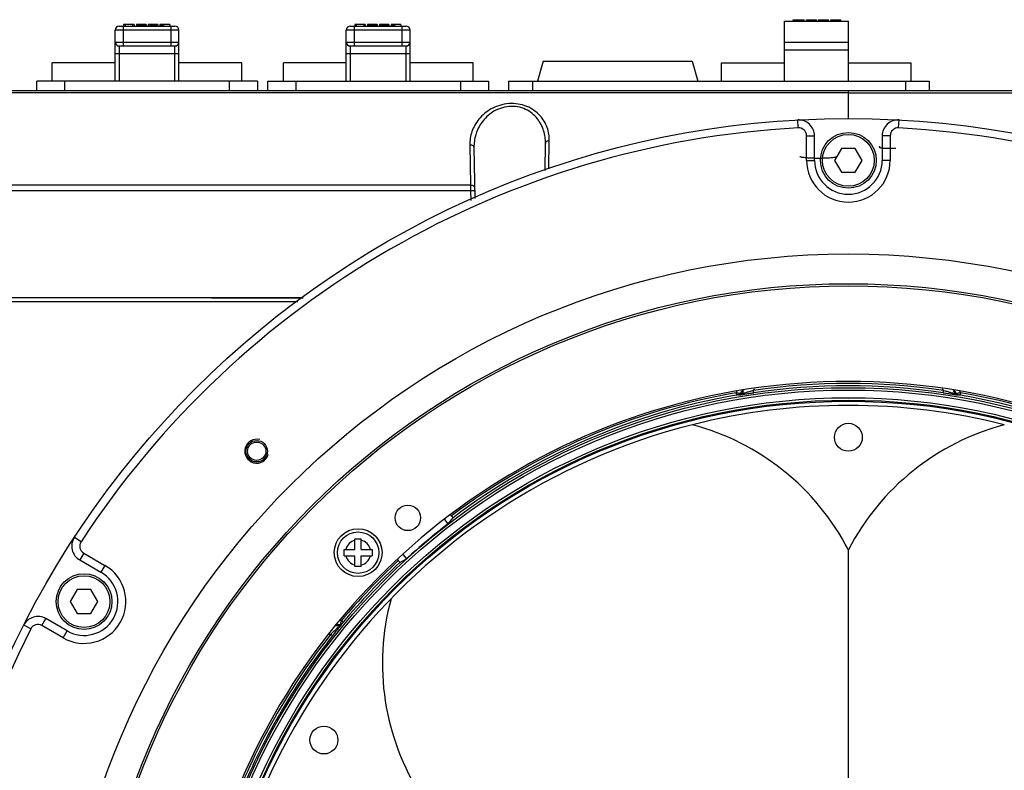
# Model space of a CAD drawing. Units: millimetres. Extents: x 25833 to 28846, y 2670 to 4801.
# Drawn here: x 26112 to 26198, y 3474 to 3540 of the extents above; entities that cross this region are included whole.
import ezdxf

# ---------------------------------------------------------------- set-up
doc = ezdxf.new("R2010")
doc.units = ezdxf.units.MM
doc.layers.add('02___PRT_ALL_AXES', color=7, linetype='Continuous')
doc.layers.add('_BLACK_HOLE', color=7, linetype='Continuous')

msp = doc.modelspace()

# ---------------------------------------------------------------- linework, layer by layer
at = {"color": 0, "linetype": 'Continuous'}
for p, q in [((26120.69, 3539.387), (26125.59, 3539.387)), ((26121.04, 3539.387), (26121.04, 3537.637)), ((26121.075, 3539.527), (26121.075, 3539.387)), ((26122.008, 3539.527), (26121.075, 3539.527)), ((26121.215, 3539.527), (26121.215, 3539.387)), ((26121.868, 3539.527), (26121.868, 3539.387)), ((26122.008, 3539.527), (26122.008, 3539.387)), ((26122.195, 3539.527), (26122.195, 3539.387)), ((26123.058, 3539.527), (26122.195, 3539.527)), ((26122.241, 3539.527), (26122.241, 3539.387)), ((26122.265, 3539.527), (26122.265, 3539.387)), ((26122.288, 3539.527), (26122.288, 3539.387)), ((26122.358, 3539.527), (26122.358, 3539.387)), ((26122.451, 3539.527), (26122.451, 3539.387)), ((26122.568, 3539.527), (26122.568, 3539.387)), ((26122.685, 3539.527), (26122.685, 3539.387)), ((26122.778, 3539.527), (26122.778, 3539.387)), ((26122.871, 3539.527), (26122.871, 3539.387)), ((26122.965, 3539.527), (26122.965, 3539.387)), ((26122.988, 3539.527), (26122.988, 3539.387)), ((26123.058, 3539.527), (26123.058, 3539.387)), ((26123.245, 3539.527), (26123.245, 3539.387)), ((26124.085, 3539.527), (26123.245, 3539.527)), ((26123.385, 3539.527), (26123.385, 3539.387)), ((26123.408, 3539.527), (26123.408, 3539.387)), ((26123.455, 3539.527), (26123.455, 3539.387)), ((26123.525, 3539.527), (26123.525, 3539.387)), ((26123.618, 3539.527), (26123.618, 3539.387)), ((26123.711, 3539.527), (26123.711, 3539.387)), ((26123.805, 3539.527), (26123.805, 3539.387)), ((26123.875, 3539.527), (26123.875, 3539.387)), ((26123.921, 3539.527), (26123.921, 3539.387)), ((26123.945, 3539.527), (26123.945, 3539.387)), ((26124.085, 3539.527), (26124.085, 3539.387)), ((26124.271, 3539.527), (26124.271, 3539.387)), ((26125.135, 3539.527), (26124.271, 3539.527)), ((26124.295, 3539.527), (26124.295, 3539.387)), ((26124.365, 3539.527), (26124.365, 3539.387)), ((26124.458, 3539.527), (26124.458, 3539.387)), ((26124.575, 3539.527), (26124.575, 3539.387)), ((26125.135, 3539.527), (26125.135, 3539.387)), ((26125.24, 3537.637), (26125.24, 3539.387)), ((26140.99, 3539.387), (26145.89, 3539.387)), ((26141.34, 3539.387), (26141.34, 3537.637)), ((26141.375, 3539.527), (26141.375, 3539.387)), ((26142.308, 3539.527), (26141.375, 3539.527)), ((26141.515, 3539.527), (26141.515, 3539.387)), ((26142.168, 3539.527), (26142.168, 3539.387)), ((26142.308, 3539.527), (26142.308, 3539.387)), ((26142.495, 3539.527), (26142.495, 3539.387)), ((26143.358, 3539.527), (26142.495, 3539.527)), ((26142.541, 3539.527), (26142.541, 3539.387)), ((26142.565, 3539.527), (26142.565, 3539.387)), ((26142.588, 3539.527), (26142.588, 3539.387)), ((26142.658, 3539.527), (26142.658, 3539.387)), ((26142.751, 3539.527), (26142.751, 3539.387)), ((26142.868, 3539.527), (26142.868, 3539.387)), ((26142.985, 3539.527), (26142.985, 3539.387)), ((26143.078, 3539.527), (26143.078, 3539.387)), ((26143.171, 3539.527), (26143.171, 3539.387)), ((26143.265, 3539.527), (26143.265, 3539.387)), ((26143.288, 3539.527), (26143.288, 3539.387)), ((26143.358, 3539.527), (26143.358, 3539.387)), ((26143.545, 3539.527), (26143.545, 3539.387)), ((26144.385, 3539.527), (26143.545, 3539.527)), ((26143.685, 3539.527), (26143.685, 3539.387)), ((26143.708, 3539.527), (26143.708, 3539.387)), ((26143.755, 3539.527), (26143.755, 3539.387)), ((26143.825, 3539.527), (26143.825, 3539.387)), ((26143.918, 3539.527), (26143.918, 3539.387)), ((26144.011, 3539.527), (26144.011, 3539.387)), ((26144.105, 3539.527), (26144.105, 3539.387)), ((26144.175, 3539.527), (26144.175, 3539.387)), ((26144.221, 3539.527), (26144.221, 3539.387)), ((26144.245, 3539.527), (26144.245, 3539.387)), ((26144.385, 3539.527), (26144.385, 3539.387)), ((26144.571, 3539.527), (26144.571, 3539.387)), ((26145.435, 3539.527), (26144.571, 3539.527)), ((26144.595, 3539.527), (26144.595, 3539.387)), ((26144.665, 3539.527), (26144.665, 3539.387)), ((26144.758, 3539.527), (26144.758, 3539.387)), ((26144.875, 3539.527), (26144.875, 3539.387)), ((26145.435, 3539.527), (26145.435, 3539.387)), ((26145.54, 3537.637), (26145.54, 3539.387)), ((26179.14, 3534.557), (26179.14, 3539.807)), ((26179.14, 3539.807), (26184.74, 3539.807)), ((26179.897, 3539.807), (26179.897, 3539.947)), ((26179.897, 3539.947), (26180.857, 3539.947)), ((26180.041, 3539.807), (26180.041, 3539.947)), ((26180.713, 3539.807), (26180.713, 3539.947)), ((26180.857, 3539.807), (26180.857, 3539.947)), ((26181.049, 3539.807), (26181.049, 3539.947)), ((26181.049, 3539.947), (26181.938, 3539.947)), ((26181.097, 3539.807), (26181.097, 3539.947)), ((26181.121, 3539.807), (26181.121, 3539.947)), ((26181.145, 3539.807), (26181.145, 3539.947)), ((26181.217, 3539.807), (26181.217, 3539.947)), ((26181.313, 3539.807), (26181.313, 3539.947)), ((26181.433, 3539.807), (26181.433, 3539.947)), ((26181.554, 3539.807), (26181.554, 3539.947)), ((26181.65, 3539.807), (26181.65, 3539.947)), ((26181.746, 3539.807), (26181.746, 3539.947)), ((26181.842, 3539.807), (26181.842, 3539.947)), ((26181.866, 3539.807), (26181.866, 3539.947)), ((26181.938, 3539.807), (26181.938, 3539.947)), ((26182.13, 3539.807), (26182.13, 3539.947)), ((26182.13, 3539.947), (26182.994, 3539.947)), ((26182.274, 3539.807), (26182.274, 3539.947)), ((26182.298, 3539.807), (26182.298, 3539.947)), ((26182.346, 3539.807), (26182.346, 3539.947)), ((26182.418, 3539.807), (26182.418, 3539.947)), ((26182.514, 3539.807), (26182.514, 3539.947)), ((26182.61, 3539.807), (26182.61, 3539.947)), ((26182.706, 3539.807), (26182.706, 3539.947)), ((26182.778, 3539.807), (26182.778, 3539.947)), ((26182.826, 3539.807), (26182.826, 3539.947)), ((26182.85, 3539.807), (26182.85, 3539.947)), ((26182.994, 3539.807), (26182.994, 3539.947)), ((26183.186, 3539.807), (26183.186, 3539.947)), ((26183.186, 3539.947), (26184.075, 3539.947)), ((26183.21, 3539.807), (26183.21, 3539.947)), ((26183.282, 3539.807), (26183.282, 3539.947)), ((26183.378, 3539.807), (26183.378, 3539.947)), ((26183.498, 3539.807), (26183.498, 3539.947)), ((26184.075, 3539.807), (26184.075, 3539.947)), ((26184.74, 3534.557), (26184.74, 3539.807)), ((26120.34, 3534.557), (26120.34, 3539.037)), ((26125.94, 3539.037), (26120.34, 3539.037)), ((26125.94, 3534.557), (26125.94, 3539.037)), ((26140.64, 3534.557), (26140.64, 3539.037)), ((26146.24, 3539.037), (26140.64, 3539.037)), ((26146.24, 3534.557), (26146.24, 3539.037)), ((26120.34, 3537.987), (26125.94, 3537.987)), ((26120.69, 3537.637), (26120.69, 3534.557)), ((26120.69, 3537.637), (26125.59, 3537.637)), ((26125.59, 3534.557), (26125.59, 3537.637)), ((26140.64, 3537.987), (26146.24, 3537.987)), ((26140.99, 3537.637), (26140.99, 3534.557)), ((26140.99, 3537.637), (26145.89, 3537.637)), ((26145.89, 3534.557), (26145.89, 3537.637)), ((26179.14, 3537.987), (26184.74, 3537.987)), ((26125.94, 3536.937), (26120.34, 3536.937)), ((26146.24, 3536.937), (26140.64, 3536.937)), ((26179.14, 3537.287), (26184.74, 3537.287)), ((26114.81, 3534.557), (26114.81, 3536.167)), ((26120.34, 3536.167), (26114.81, 3536.167)), ((26131.47, 3536.167), (26125.94, 3536.167)), ((26131.47, 3534.557), (26131.47, 3536.167)), ((26135.11, 3534.557), (26135.11, 3536.167)), ((26140.64, 3536.167), (26135.11, 3536.167)), ((26151.77, 3536.167), (26146.24, 3536.167)), ((26151.77, 3534.557), (26151.77, 3536.167)), ((26157.93, 3536.307), (26157.44, 3534.557)), ((26157.93, 3536.307), (26171.02, 3536.307)), ((26171.02, 3536.307), (26171.51, 3534.557)), ((26173.61, 3536.167), (26179.14, 3536.167)), ((26184.74, 3536.167), (26190.27, 3536.167)), ((26113.445, 3533.717), (26113.445, 3534.557)), ((26132.835, 3534.557), (26113.445, 3534.557)), ((26115.895, 3534.557), (26115.895, 3533.717)), ((26130.385, 3533.717), (26130.385, 3534.557)), ((26132.835, 3534.557), (26132.835, 3533.717)), ((26133.745, 3533.717), (26133.745, 3534.557)), ((26133.745, 3534.557), (26153.135, 3534.557)), ((26136.195, 3534.557), (26136.195, 3533.717)), ((26150.685, 3533.717), (26150.685, 3534.557)), ((26153.135, 3534.557), (26153.135, 3533.717)), ((26154.885, 3534.557), (26154.885, 3533.717)), ((26154.885, 3534.557), (26191.845, 3534.557)), ((26156.985, 3534.557), (26156.985, 3533.717)), ((26189.745, 3534.557), (26189.745, 3533.717)), ((26191.845, 3534.557), (26191.845, 3533.717)), ((26099.012, 3533.717), (26271.45, 3533.717)), ((26180.326, 3530.446), (26180.288, 3531.145)), ((26189.153, 3530.446), (26189.191, 3531.145)), ((26181.065, 3527.592), (26181.065, 3529.747)), ((26181.065, 3529.747), (26181.765, 3529.747)), ((26181.765, 3527.592), (26181.765, 3529.747)), ((26187.715, 3529.747), (26187.715, 3527.592)), ((26188.415, 3529.747), (26187.715, 3529.747)), ((26188.415, 3529.747), (26188.415, 3527.592)), ((26184.133, 3528.642), (26183.527, 3527.592)), ((26185.346, 3528.642), (26184.133, 3528.642)), ((26185.952, 3527.592), (26185.346, 3528.642)), ((26181.065, 3527.592), (26181.765, 3527.592)), ((26183.527, 3527.592), (26184.133, 3526.542)), ((26185.346, 3526.542), (26185.952, 3527.592)), ((26188.415, 3527.592), (26187.715, 3527.592)), ((26184.133, 3526.542), (26185.346, 3526.542)), ((26136.37, 3515.167), (26090.94, 3515.167)), ((26174.881, 3507.174), (26174.917, 3506.967)), ((26176.424, 3507.179), (26176.394, 3507.387)), ((26193.055, 3507.179), (26193.085, 3507.387)), ((26193.085, 3507.387), (26193.24, 3507.343)), ((26175.1, 3506.998), (26175.197, 3506.991)), ((26175.243, 3507.093), (26175.34, 3507.086)), ((26194.139, 3507.086), (26194.236, 3507.093)), ((26194.282, 3506.991), (26194.379, 3506.998)), ((26149.601, 3495.672), (26149.294, 3496.053)), ((26149.601, 3495.672), (26150.012, 3496.198)), ((26149.883, 3496.364), (26149.801, 3496.466)), ((26117.336, 3494.079), (26116.75, 3494.462)), ((26141.397, 3493.41), (26141.397, 3494.355)), ((26141.397, 3494.355), (26141.957, 3494.355)), ((26141.957, 3493.41), (26141.957, 3494.355)), ((26140.452, 3492.85), (26140.452, 3493.41)), ((26140.452, 3493.41), (26141.397, 3493.41)), ((26141.957, 3493.41), (26142.902, 3493.41)), ((26142.902, 3493.41), (26142.902, 3492.85)), ((26184.74, 3472.296), (26184.74, 3493.381)), ((26117.572, 3493.09), (26117.222, 3492.484)), ((26117.222, 3492.484), (26119.088, 3491.406)), ((26117.572, 3493.09), (26119.438, 3492.013)), ((26140.452, 3492.85), (26141.397, 3492.85)), ((26141.397, 3491.905), (26141.397, 3492.85)), ((26141.957, 3491.905), (26141.957, 3492.85)), ((26141.957, 3492.85), (26142.902, 3492.85)), ((26145.13, 3492.513), (26145.199, 3492.434)), ((26145.34, 3492.278), (26145.93, 3492.592)), ((26145.598, 3492.971), (26145.93, 3492.592)), ((26119.438, 3492.013), (26119.088, 3491.406)), ((26141.957, 3491.905), (26141.397, 3491.905)), ((26116.995, 3489.88), (26116.389, 3488.83)), ((26118.207, 3489.88), (26116.995, 3489.88)), ((26118.813, 3488.83), (26118.207, 3489.88)), ((26184.74, 3487.27), (26184.74, 3490.342)), ((26116.389, 3488.83), (26116.995, 3487.78)), ((26118.207, 3487.78), (26118.813, 3488.83)), ((26113.897, 3486.725), (26114.247, 3487.331)), ((26116.113, 3486.254), (26114.247, 3487.331)), ((26116.995, 3487.78), (26118.207, 3487.78)), ((26112.923, 3486.435), (26112.298, 3486.751)), ((26115.763, 3485.647), (26113.897, 3486.725)), ((26140.06, 3486.717), (26140.102, 3486.805)), ((26140.213, 3487.158), (26140.189, 3487.083)), ((26140.214, 3486.794), (26140.257, 3486.881)), ((26115.763, 3485.647), (26116.113, 3486.254)), ((26139.437, 3485.825), (26139.272, 3485.955))]:
    msp.add_line(p, q, dxfattribs=at)
msp.add_lwpolyline([(26184.74, 3475.17), (26184.74, 3481.135), (26184.74, 3487.27)], dxfattribs=at)
for centre, radius in [((26184.74, 3450.067), 81.2), ((26184.74, 3527.592), 2.45), ((26184.74, 3527.592), 2.275), ((26184.74, 3450.067), 69.3), ((26184.74, 3450.067), 66.684), ((26184.74, 3450.067), 66.5), ((26184.74, 3450.067), 57.555), ((26184.74, 3450.067), 57.345), ((26184.74, 3450.067), 56.669), ((26184.74, 3450.067), 56.459), ((26184.74, 3450.067), 56.369), ((26184.74, 3503.267), 1.225), ((26132.767, 3502.04), 0.945), ((26132.767, 3502.04), 0.805), ((26141.677, 3493.13), 1.82), ((26117.601, 3488.83), 2.45), ((26117.601, 3488.83), 2.275), ((26138.667, 3476.667), 1.225)]:
    msp.add_circle(centre, radius, dxfattribs=at)
for centre, radius, start, end in [((26120.69, 3539.037), 0.35, 90, 180), ((26125.59, 3539.037), 0.35, 0, 90), ((26140.99, 3539.037), 0.35, 90, 180), ((26145.89, 3539.037), 0.35, 0, 90), ((26120.69, 3537.987), 0.35, 180, 270), ((26125.59, 3537.987), 0.35, 270, 0), ((26140.99, 3537.987), 0.35, 180, 270), ((26145.89, 3537.987), 0.35, 270, 0), ((26180.365, 3529.747), 1.4, 0, 93.14279), ((26189.115, 3529.747), 1.4, 86.85721, 180), ((26184.74, 3450.067), 80.5, 93.14279, 146.85721), ((26180.365, 3529.747), 0.7, 0, 93.14279), ((26189.115, 3529.747), 0.7, 86.85721, 180), ((26184.74, 3450.067), 80.5, 33.14279, 86.85721), ((26184.74, 3527.592), 3.675, 180, 0), ((26184.74, 3527.592), 2.975, 180, 0), ((26184.74, 3450.067), 58.1, 22.11523, 157.88477), ((26184.74, 3450.067), 57.951, 99.79443, 126.97624), ((26184.74, 3501.167), 11.544, 147.7962, 148.64698), ((26170.982, 3488.912), 18.673, 77.70383, 77.94669), ((26184.74, 3501.167), 11.194, 146.22839, 148.03575), ((26184.74, 3501.167), 11.108, 145.96282, 147.80162), ((26184.74, 3450.067), 57.924, 81.71621, 98.28379), ((26184.74, 3501.167), 10.408, 142.39017, 143.30366), ((26184.74, 3450.067), 57.714, 81.71621, 98.28379), ((26184.74, 3501.167), 10.408, 36.69634, 37.6126), ((26184.74, 3501.167), 11.108, 32.19838, 34.0442), ((26184.74, 3501.167), 11.194, 31.96425, 33.77161), ((26184.74, 3501.167), 11.544, 31.35298, 32.20368), ((26184.74, 3450.067), 57.951, 53.02376, 80.20556), ((26184.74, 3450.067), 57.741, 99.79445, 126.97311), ((26175.162, 3507.198), 0.21, 279.51948, 327.81693), ((26194.317, 3507.198), 0.21, 212.18308, 260.48052), ((26184.74, 3450.067), 57.741, 53.02689, 80.20593), ((26184.74, 3450.067), 56, 75.84065, 104.15935), ((26184.74, 3450.067), 56, 104.15975, 255.84025), ((26165.49, 3483.409), 21.679, 27.38494, 75.16345), ((26203.99, 3483.409), 21.679, 104.83655, 152.61506), ((26132.767, 3502.04), 1.05, 75, 345), ((26184.74, 3450.067), 57.572, 127.6148, 132.3852), ((26117.922, 3493.696), 1.4, 146.85721, 240), ((26141.677, 3493.13), 1.12, 104.47751, 165.52249), ((26141.677, 3493.13), 1.12, 14.47751, 75.52249), ((26117.922, 3493.696), 0.7, 146.85721, 240), ((26141.677, 3493.13), 1.12, 194.47751, 255.52249), ((26141.677, 3493.13), 1.12, 284.47751, 345.52249), ((26117.601, 3488.83), 3.675, 240, 60), ((26184.74, 3450.067), 57.951, 133.02376, 140.20556), ((26184.74, 3450.067), 57.741, 133.02689, 140.20593), ((26117.601, 3488.83), 2.975, 240, 60), ((26165.49, 3483.409), 21.679, 164.83655, 212.61506), ((26113.547, 3486.119), 1.4, 60, 153.14279), ((26184.74, 3450.067), 80.5, 153.14279, 206.85721), ((26113.547, 3486.119), 0.7, 60, 153.14279), ((26140.486, 3475.617), 11.108, 92.19838, 94.18035), ((26140.486, 3475.617), 11.194, 91.96425, 93.74019), ((26140.052, 3486.927), 0.21, 272.18308, 320.48052), ((26140.486, 3475.617), 11.544, 91.35298, 92.01888), ((26184.74, 3450.067), 57.924, 141.71621, 158.28379), ((26184.74, 3450.067), 57.714, 141.71621, 158.28379), ((26140.486, 3475.617), 10.408, 96.69634, 98.06455)]:
    msp.add_arc(centre, radius, start, end, dxfattribs=at)
for points, knots in [([(26175.243, 3507.093), (26175.235, 3507.096), (26175.207, 3507.101), (26175.149, 3507.116), (26175.062, 3507.134), (26174.995, 3507.149), (26174.959, 3507.157)], [0, 0, 0, 0, 0.080855, 0.296311, 0.615532, 1, 1, 1, 1]), ([(26175.197, 3506.991), (26175.2, 3506.991), (26175.212, 3506.994), (26175.237, 3506.997), (26175.277, 3507.003), (26175.353, 3507.015), (26175.471, 3507.034), (26175.634, 3507.06), (26175.817, 3507.088), (26176.083, 3507.129), (26176.287, 3507.159), (26176.424, 3507.179)], [0, 0, 0, 0, 0.008178, 0.029035, 0.061591, 0.104497, 0.215419, 0.350804, 0.502159, 0.66346, 1, 1, 1, 1]), ([(26175.34, 3507.086), (26175.343, 3507.087), (26175.355, 3507.091), (26175.38, 3507.097), (26175.418, 3507.108), (26175.488, 3507.128), (26175.594, 3507.159), (26175.737, 3507.2), (26175.892, 3507.245), (26176.113, 3507.308), (26176.281, 3507.355), (26176.394, 3507.387)], [0, 0, 0, 0, 0.009373, 0.033362, 0.070117, 0.117359, 0.234857, 0.372467, 0.521916, 0.678233, 1, 1, 1, 1]), ([(26193.055, 3507.179), (26193.193, 3507.159), (26193.397, 3507.129), (26193.662, 3507.088), (26193.845, 3507.06), (26194.008, 3507.034), (26194.126, 3507.015), (26194.202, 3507.003), (26194.242, 3506.997), (26194.267, 3506.994), (26194.279, 3506.991), (26194.282, 3506.991)], [0, 0, 0, 0, 0.336528, 0.497822, 0.649169, 0.784546, 0.89546, 0.938371, 0.970941, 0.991813, 1, 1, 1, 1]), ([(26193.24, 3507.343), (26193.34, 3507.315), (26193.486, 3507.274), (26193.677, 3507.219), (26193.811, 3507.18), (26193.93, 3507.146), (26194.019, 3507.12), (26194.077, 3507.104), (26194.107, 3507.095), (26194.127, 3507.09), (26194.137, 3507.087), (26194.139, 3507.086)], [0, 0, 0, 0, 0.330481, 0.48897, 0.638844, 0.774894, 0.888899, 0.933966, 0.968657, 0.991143, 1, 1, 1, 1]), ([(26194.598, 3507.174), (26194.579, 3507.17), (26194.507, 3507.154), (26194.435, 3507.139), (26194.382, 3507.127)], [0, 0, 0, 0, 0.265012, 1, 1, 1, 1]), ([(26194.598, 3507.174), (26194.593, 3507.148), (26194.585, 3507.099), (26194.575, 3507.042), (26194.569, 3507.004), (26194.566, 3506.985), (26194.563, 3506.974), (26194.563, 3506.968), (26194.562, 3506.967)], [0, 0, 0, 0, 0.381165, 0.705627, 0.829965, 0.922434, 0.979823, 1, 1, 1, 1]), ([(26175.1, 3506.998), (26175.098, 3506.998), (26175.092, 3506.996), (26175.079, 3506.995), (26175.059, 3506.991), (26175.025, 3506.985), (26174.977, 3506.977), (26174.938, 3506.971), (26174.917, 3506.967)], [0, 0, 0, 0, 0.028727, 0.103344, 0.213235, 0.347829, 0.660729, 1, 1, 1, 1]), ([(26175.243, 3507.093), (26175.227, 3507.069), (26175.185, 3507.025), (26175.129, 3507.002), (26175.1, 3506.998)], [0, 0, 0, 0, 0.500019, 1, 1, 1, 1]), ([(26194.382, 3507.127), (26194.347, 3507.119), (26194.299, 3507.107), (26194.25, 3507.098), (26194.236, 3507.093)], [0, 0, 0, 0, 0.721128, 1, 1, 1, 1]), ([(26194.236, 3507.093), (26194.252, 3507.069), (26194.294, 3507.025), (26194.35, 3507.002), (26194.379, 3506.998)], [0, 0, 0, 0, 0.500019, 1, 1, 1, 1]), ([(26194.562, 3506.967), (26194.541, 3506.971), (26194.502, 3506.977), (26194.447, 3506.986), (26194.409, 3506.993), (26194.387, 3506.996), (26194.381, 3506.998), (26194.379, 3506.998)], [0, 0, 0, 0, 0.338922, 0.65158, 0.89623, 0.971057, 1, 1, 1, 1]), ([(26150.012, 3496.198), (26150.013, 3496.199), (26150.009, 3496.202), (26150.007, 3496.206), (26150, 3496.215), (26149.99, 3496.229), (26149.974, 3496.249), (26149.955, 3496.274), (26149.924, 3496.313), (26149.9, 3496.343), (26149.883, 3496.364)], [0, 0, 0, 0, 0.020368, 0.044559, 0.077775, 0.170232, 0.294553, 0.445862, 0.618954, 1, 1, 1, 1]), ([(26145.199, 3492.434), (26145.217, 3492.414), (26145.243, 3492.385), (26145.276, 3492.348), (26145.297, 3492.324), (26145.314, 3492.305), (26145.326, 3492.293), (26145.333, 3492.285), (26145.337, 3492.282), (26145.339, 3492.277), (26145.34, 3492.278)], [0, 0, 0, 0, 0.381046, 0.554138, 0.705447, 0.829768, 0.922225, 0.955441, 0.979632, 1, 1, 1, 1]), ([(26139.272, 3485.955), (26139.356, 3486.037), (26139.481, 3486.159), (26139.646, 3486.318), (26139.763, 3486.431), (26139.869, 3486.533), (26139.949, 3486.61), (26140.002, 3486.661), (26140.031, 3486.688), (26140.048, 3486.707), (26140.058, 3486.715), (26140.06, 3486.717)], [0, 0, 0, 0, 0.321764, 0.478079, 0.62752, 0.765117, 0.882601, 0.929843, 0.966609, 0.990616, 1, 1, 1, 1]), ([(26139.437, 3485.825), (26139.523, 3485.934), (26139.651, 3486.095), (26139.819, 3486.305), (26139.936, 3486.449), (26140.039, 3486.577), (26140.115, 3486.67), (26140.163, 3486.73), (26140.189, 3486.761), (26140.204, 3486.782), (26140.212, 3486.791), (26140.214, 3486.794)], [0, 0, 0, 0, 0.336528, 0.497822, 0.649169, 0.784546, 0.89546, 0.938371, 0.970941, 0.991813, 1, 1, 1, 1]), ([(26140.189, 3487.083), (26140.177, 3487.047), (26140.157, 3486.982), (26140.13, 3486.897), (26140.113, 3486.84), (26140.104, 3486.813), (26140.102, 3486.805)], [0, 0, 0, 0, 0.38402, 0.703138, 0.918874, 1, 1, 1, 1]), ([(26140.102, 3486.805), (26140.131, 3486.806), (26140.19, 3486.821), (26140.238, 3486.858), (26140.257, 3486.881)], [0, 0, 0, 0, 0.500019, 1, 1, 1, 1]), ([(26140.213, 3487.158), (26140.234, 3487.141), (26140.272, 3487.11), (26140.316, 3487.073), (26140.345, 3487.048), (26140.36, 3487.036), (26140.369, 3487.028), (26140.374, 3487.025), (26140.374, 3487.024)], [0, 0, 0, 0, 0.381165, 0.705627, 0.829965, 0.922434, 0.979823, 1, 1, 1, 1]), ([(26140.374, 3487.024), (26140.361, 3487.007), (26140.335, 3486.977), (26140.3, 3486.934), (26140.275, 3486.904), (26140.262, 3486.887), (26140.257, 3486.882), (26140.257, 3486.881)], [0, 0, 0, 0, 0.338922, 0.651579, 0.89623, 0.971057, 1, 1, 1, 1])]:
    msp.add_open_spline(points, degree=3, knots=knots, dxfattribs=at)
at = {"layer": '02___PRT_ALL_AXES', "color": 0, "linetype": 'Continuous'}
for p, q in [((26173.61, 3534.557), (26173.61, 3536.167)), ((26190.27, 3534.557), (26190.27, 3536.167)), ((26098.031, 3533.717), (26264.276, 3533.717)), ((26184.741, 3533.512), (26105.147, 3533.526)), ((26184.741, 3531.267), (26184.741, 3533.717)), ((26184.741, 3533.512), (26264.334, 3533.526)), ((26151.488, 3528.96), (26151.552, 3525.412)), ((26158.094, 3526.709), (26158.135, 3529.072)), ((26158.431, 3526.847), (26158.473, 3529.317)), ((26151.852, 3528.714), (26151.93, 3524.244)), ((26151.552, 3525.412), (26099.585, 3525.406)), ((26151.551, 3524.926), (26099.566, 3524.915)), ((26151.551, 3524.926), (26151.566, 3524.062)), ((26136.854, 3515.517), (26087.464, 3515.517))]:
    msp.add_line(p, q, dxfattribs=at)
for centre, radius in [((26146.044, 3496.183), 1.12), ((26141.677, 3493.13), 2.1)]:
    msp.add_circle(centre, radius, dxfattribs=at)
msp.add_arc((26135.27, 4636.872), 1121.355, 269.957339, 270.081371, dxfattribs=at)
for points, knots in [([(26158.473, 3529.317), (26158.48, 3529.705), (26158.35, 3530.514), (26157.681, 3531.626), (26156.481, 3532.459), (26154.903, 3532.692), (26153.383, 3532.227), (26152.262, 3531.298), (26151.617, 3530.166), (26151.481, 3529.35), (26151.488, 3528.96)], [0, 0, 0, 0, 0.107458, 0.221072, 0.350139, 0.498478, 0.646368, 0.776701, 0.892223, 1, 1, 1, 1]), ([(26158.135, 3529.072), (26158.142, 3529.452), (26158.034, 3530.236), (26157.566, 3531.133), (26156.974, 3531.73), (26156.389, 3532.1), (26155.685, 3532.325), (26154.918, 3532.358), (26154.171, 3532.192), (26153.318, 3531.774), (26152.511, 3531.002), (26151.959, 3529.886), (26151.846, 3529.096), (26151.852, 3528.714)], [0, 0, 0, 0, 0.110449, 0.22518, 0.286903, 0.353025, 0.424211, 0.49894, 0.573337, 0.644181, 0.77266, 0.889255, 1, 1, 1, 1]), ([(26151.488, 3528.96), (26151.534, 3528.962), (26151.624, 3528.953), (26151.743, 3528.903), (26151.828, 3528.821), (26151.852, 3528.748), (26151.852, 3528.714)], [0, 0, 0, 0, 0.285472, 0.552682, 0.788897, 1, 1, 1, 1]), ([(26158.473, 3529.317), (26158.43, 3529.316), (26158.345, 3529.304), (26158.235, 3529.252), (26158.157, 3529.173), (26158.135, 3529.104), (26158.135, 3529.072)], [0, 0, 0, 0, 0.28649, 0.552767, 0.788345, 1, 1, 1, 1]), ([(26151.552, 3525.412), (26151.551, 3525.377), (26151.549, 3525.215), (26151.55, 3525.054), (26151.551, 3524.926)], [0, 0, 0, 0, 0.212812, 1, 1, 1, 1]), ([(26151.552, 3525.412), (26151.598, 3525.413), (26151.687, 3525.404), (26151.806, 3525.354), (26151.89, 3525.272), (26151.914, 3525.2), (26151.914, 3525.166)], [0, 0, 0, 0, 0.285656, 0.552878, 0.789011, 1, 1, 1, 1]), ([(26151.551, 3524.926), (26151.597, 3524.927), (26151.665, 3524.928), (26151.751, 3524.929), (26151.806, 3524.928), (26151.852, 3524.928), (26151.883, 3524.927), (26151.901, 3524.926), (26151.911, 3524.925), (26151.915, 3524.925), (26151.919, 3524.924), (26151.919, 3524.923)], [0, 0, 0, 0, 0.378262, 0.551023, 0.703076, 0.828333, 0.921871, 0.955371, 0.97961, 0.994444, 1, 1, 1, 1]), ([(26104.39, 3515.53), (26109.391, 3515.54), (26116.898, 3515.558), (26126.913, 3515.534), (26131.927, 3515.519), (26134.435, 3515.517)], [0, 0, 0, 0, 0.499397, 0.749571, 1, 1, 1, 1])]:
    msp.add_open_spline(points, degree=3, knots=knots, dxfattribs=at)
at = {"layer": '_BLACK_HOLE', "color": 0, "linetype": 'Continuous'}
msp.add_line((26188.912, 3528.638), (26188.064, 3528.638), dxfattribs=at)
for points, knots in [([(26188.064, 3528.638), (26188.008, 3528.639), (26187.907, 3528.64), (26187.77, 3528.649), (26187.661, 3528.663), (26187.577, 3528.681), (26187.519, 3528.7), (26187.47, 3528.73), (26187.485, 3528.788), (26187.519, 3528.805), (26187.538, 3528.815)], [0, 0, 0, 0, 0.23432, 0.426689, 0.58027, 0.69903, 0.784355, 0.850806, 0.905739, 1, 1, 1, 1]), ([(26183.741, 3527.932), (26183.742, 3527.91), (26183.656, 3527.875), (26183.539, 3527.848), (26183.331, 3527.817), (26183.088, 3527.795), (26182.828, 3527.779), (26182.58, 3527.769), (26182.349, 3527.764), (26182.126, 3527.762), (26181.908, 3527.763), (26181.7, 3527.768), (26181.491, 3527.775), (26181.27, 3527.786), (26181.045, 3527.803), (26180.842, 3527.824), (26180.669, 3527.852), (26180.564, 3527.877), (26180.489, 3527.91), (26180.488, 3527.932)], [0, 0, 0, 0, 0.019791, 0.062885, 0.12512, 0.20286, 0.288001, 0.36105, 0.428293, 0.497371, 0.564199, 0.625938, 0.686621, 0.754444, 0.826392, 0.890964, 0.942051, 0.980614, 1, 1, 1, 1])]:
    msp.add_open_spline(points, degree=3, knots=knots, dxfattribs=at)

doc.saveas('drawing.dxf')
